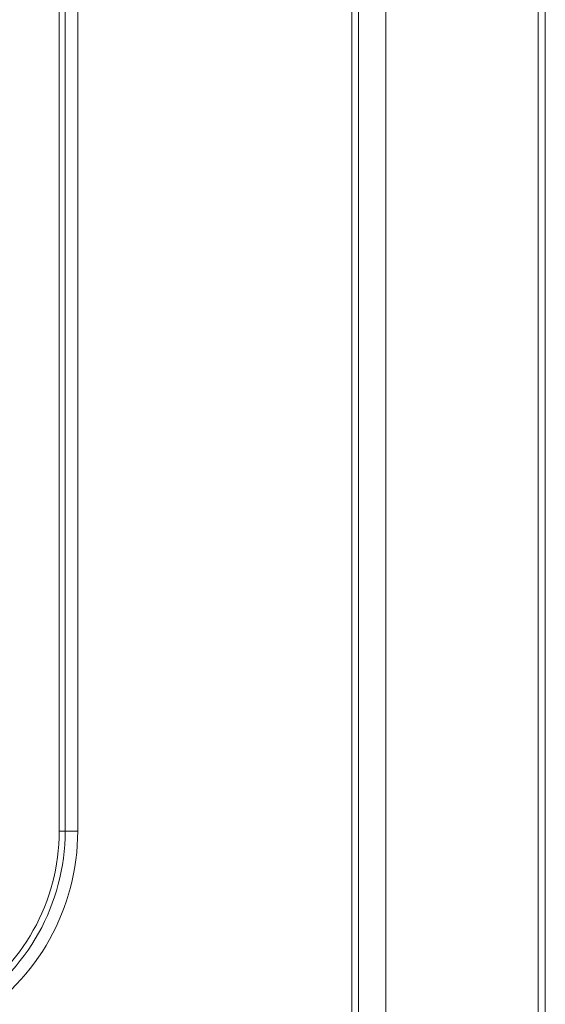
# Model space of a CAD drawing. Units: millimetres. Extents: x 2422 to 3339, y -177 to 869.
# Drawn here: x 2659 to 2667, y 296 to 311 of the extents above; entities that cross this region are included whole.
import ezdxf

# ---------------------------------------------------------------- set-up
doc = ezdxf.new("R2010")
doc.units = ezdxf.units.MM
doc.header["$LTSCALE"] = 6
doc.layers.get('0').update_dxf_attribs({"linetype": 'CONTINUOUS'})

msp = doc.modelspace()

# ---------------------------------------------------------------- linework, layer by layer
at = {"lineweight": 5}
for p, q in [((2667.338, 491.935), (2667.338, 271.198)), ((2667.449, 491.947), (2667.449, 271.146)), ((2664.501, 271.995), (2664.501, 491.501)), ((2664.935, 272.207), (2664.935, 491.502)), ((2664.396, 287.471), (2664.396, 323.521)), ((2659.78, 312.497), (2659.78, 298.497)), ((2659.875, 312.497), (2659.875, 298.497)), ((2660.073, 312.497), (2660.073, 298.497)), ((2660.073, 298.497), (2659.78, 298.497))]:
    msp.add_line(p, q, dxfattribs=at)
for radius in [3.301, 3.5]:
    msp.add_arc((2656.574, 298.497), radius, 301.5881, 0, dxfattribs=at)
msp.add_ellipse((2656.57, 298.497), major_axis=(3.21, 0), ratio=0.999999, start_param=-1.018567, end_param=0, dxfattribs=at)

doc.saveas('drawing.dxf')
